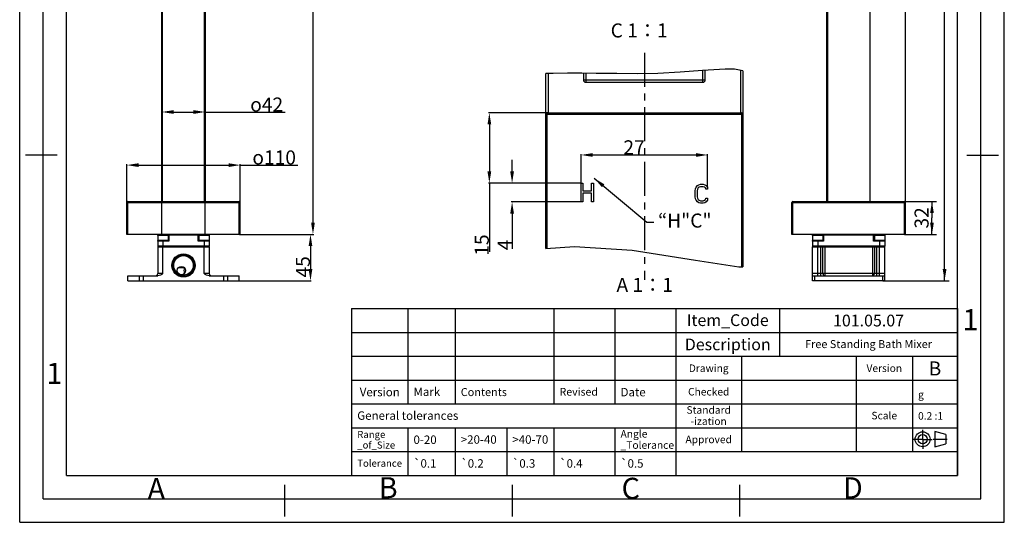
# Model space of a CAD drawing. Units: millimetres. Extents: x 0 to 210, y 0 to 297.
# Drawn here: x 0 to 210, y 0 to 107 of the extents above; entities that cross this region are included whole.
import ezdxf

# ---------------------------------------------------------------- set-up
doc = ezdxf.new("R2010")
doc.units = ezdxf.units.MM
doc.header["$LTSCALE"] = 19.36
doc.header["$PDMODE"] = 3
doc.header["$PDSIZE"] = 0.3125
doc.linetypes.add('CENTER', pattern=[0.6, 0.375, -0.075, 0.075, -0.075])
doc.layers.get('0').update_dxf_attribs({"linetype": 'CONTINUOUS'})
doc.layers.get('DEFPOINTS').update_dxf_attribs({"linetype": 'CONTINUOUS'})
for name, color, linetype in [('02___PRT_ALL_AXES', 7, 'CONTINUOUS'), ('03__ASM_ALL_CURVES', 7, 'CONTINUOUS'), ('DEFAULT_1', 7, 'CENTER')]:
    doc.layers.add(name, color=color, linetype=linetype)
doc.styles.get("Standard").update_dxf_attribs({"font": 'simfang.ttf'})
doc.styles.add('TEXTSTYLE_2', font='txt', dxfattribs={"width": 0.8})
doc.styles.add('TEXTSTYLE_5', font='simfang.ttf')
doc.styles.add('TEXTSTYLE_6', font='simfang.ttf')
doc.styles.add('TEXTSTYLE_7', font='simfang.ttf')
doc.styles.add('TEXTSTYLE_8', font='simfang.ttf')
doc.styles.add('TEXTSTYLE_9', font='gdt', dxfattribs={"width": 0.6})
doc.dimstyles.new('DIMSTYLE_1', dxfattribs={"dimtxt": 3, "dimasz": 2.5, "dimexe": 0.18, "dimexo": 0.0625, "dimgap": 0.09, "dimtad": 1, "dimdec": 1, "dimlfac": 4.545455, "dimdsep": 46, "dimtxsty": 'Standard', "dimblk": '_FILLED', "dimblk1": '_FILLED', "dimblk2": '_FILLED', "dimcen": 0.09, "dimadec": 0, "dimazin": 0, "dimtp": 0.01, "dimtm": 0.01, "dimtfac": 1, "dimtdec": 1, "dimtofl": 0, "dimtmove": 0, "dimatfit": 3, "dimldrblk": '_FILLED', "dimfxl": 1, "dimtolj": 1, "dimarcsym": 0})
doc.dimstyles.new('DIMSTYLE_2', dxfattribs={"dimtxt": 3, "dimasz": 2.5, "dimexe": 0.18, "dimexo": 0.0625, "dimgap": 0.09, "dimtad": 1, "dimlfac": 4.545455, "dimdsep": 46, "dimtxsty": 'Standard', "dimblk": '_FILLED', "dimblk1": '_FILLED', "dimblk2": '_FILLED', "dimcen": 0.09, "dimadec": 0, "dimazin": 0, "dimtp": 0.01, "dimtm": 0.01, "dimtfac": 1, "dimtofl": 0, "dimtmove": 0, "dimatfit": 3, "dimldrblk": '_FILLED', "dimfxl": 1, "dimtolj": 1, "dimarcsym": 0})
doc.dimstyles.new('DIMSTYLE_3', dxfattribs={"dimtxt": 3, "dimasz": 2.5, "dimexe": 0.18, "dimexo": 0.0625, "dimgap": 0.09, "dimtad": 1, "dimdsep": 46, "dimtxsty": 'Standard', "dimblk": '_FILLED', "dimblk1": '_FILLED', "dimblk2": '_FILLED', "dimcen": 0.09, "dimadec": 0, "dimazin": 0, "dimtp": 0.01, "dimtm": 0.01, "dimtfac": 1, "dimtofl": 0, "dimtmove": 0, "dimatfit": 3, "dimldrblk": '_FILLED', "dimfxl": 1, "dimtolj": 1, "dimarcsym": 0})
doc.dimstyles.get("Standard").update_dxf_attribs({"dimtxt": 3, "dimasz": 2.5, "dimexe": 0.18, "dimexo": 0.0625, "dimgap": 0.09, "dimtad": 1, "dimdsep": 46, "dimtxsty": 'Standard', "dimblk": '_FILLED', "dimblk1": '_FILLED', "dimblk2": '_FILLED', "dimcen": 0.09, "dimadec": 0, "dimazin": 0, "dimtol": 1, "dimtp": 0.01, "dimtm": 0.01, "dimtfac": 1, "dimtofl": 0, "dimtmove": 0, "dimatfit": 3, "dimldrblk": '_FILLED', "dimfxl": 1, "dimtolj": 1, "dimarcsym": 0})

# ---------------------------------------------------------------- blocks, each defined once
blk = doc.blocks.new('_FILLED')
at = {"color": 0, "linetype": 'ByBlock'}
blk.add_solid([(0, 0), (-1, 0.16), (-1, -0.16)], dxfattribs=at)
blk = doc.blocks.new('*D2')
at = {"color": 0, "linetype": 'Continuous', "lineweight": -2}
for p, q in [((22.84, 68.24), (22.84, 76.31)), ((25.34, 76.13), (44.54, 76.13)), ((47.04, 68.24), (47.04, 76.31)), ((47.04, 76.13), (59.35, 76.13))]:
    blk.add_line(p, q, dxfattribs=at)
at = {"layer": 'DEFPOINTS', "color": 0, "linetype": 'Continuous'}
for p in [(47.04, 76.13), (22.84, 68.18), (47.04, 68.18)]:
    blk.add_point(p, dxfattribs=at)
at = {"color": 0, "linetype": 'Continuous', "lineweight": -2, "xscale": 2.5, "yscale": 2.5, "zscale": 2.5, "rotation": 180}
blk.add_blockref('_FILLED', (22.84, 76.13), dxfattribs=at)
at = {"color": 0, "linetype": 'Continuous', "lineweight": -2, "xscale": 2.5, "yscale": 2.5, "zscale": 2.5}
blk.add_blockref('_FILLED', (47.04, 76.13), dxfattribs=at)
at = {"color": 0, "linetype": 'Continuous', "insert": (49.63, 79.26), "char_height": 3, "attachment_point": 1}
blk.add_mtext('\\A1;{\\Fgdt;o}110', dxfattribs=at)
blk = doc.blocks.new('*D3')
at = {"color": 0, "linetype": 'Continuous', "lineweight": -2}
for p, q in [((46.88, 61.36), (62.2, 61.36)), ((62.02, 58.86), (62.02, 53.96)), ((46.88, 51.46), (62.2, 51.46))]:
    blk.add_line(p, q, dxfattribs=at)
at = {"layer": 'DEFPOINTS', "color": 0, "linetype": 'Continuous'}
for p in [(46.82, 61.36), (46.82, 51.46), (62.02, 51.46)]:
    blk.add_point(p, dxfattribs=at)
at = {"color": 0, "linetype": 'Continuous', "lineweight": -2, "xscale": 2.5, "yscale": 2.5, "zscale": 2.5}
for p, rotation in [((62.02, 61.36), 90), ((62.02, 51.46), 270)]:
    blk.add_blockref('_FILLED', p, dxfattribs=dict(at, rotation=rotation))
at = {"color": 0, "linetype": 'Continuous', "insert": (58.9, 54.44), "char_height": 3, "attachment_point": 2, "rotation": 90}
blk.add_mtext('\\A1;45', dxfattribs=at)
blk = doc.blocks.new('*D4')
at = {"color": 0, "linetype": 'Continuous', "lineweight": -2}
for p, q in [((119.73, 72.35), (119.73, 78.47)), ((122.23, 78.29), (144.23, 78.29)), ((146.73, 71.08), (146.73, 78.47))]:
    blk.add_line(p, q, dxfattribs=at)
at = {"layer": 'DEFPOINTS', "color": 0, "linetype": 'Continuous'}
for p in [(146.73, 78.29), (119.73, 72.29), (146.73, 71.01)]:
    blk.add_point(p, dxfattribs=at)
at = {"color": 0, "linetype": 'Continuous', "lineweight": -2, "xscale": 2.5, "yscale": 2.5, "zscale": 2.5, "rotation": 180}
blk.add_blockref('_FILLED', (119.73, 78.29), dxfattribs=at)
at = {"color": 0, "linetype": 'Continuous', "lineweight": -2, "xscale": 2.5, "yscale": 2.5, "zscale": 2.5}
blk.add_blockref('_FILLED', (146.73, 78.29), dxfattribs=at)
at = {"color": 0, "linetype": 'Continuous', "insert": (131.03, 81.42), "char_height": 3, "attachment_point": 2}
blk.add_mtext('\\A1;27', dxfattribs=at)
blk = doc.blocks.new('*D5')
at = {"color": 0, "linetype": 'Continuous', "lineweight": -2}
for p, q in [((105.02, 74.79), (105.02, 77.29)), ((119.67, 72.29), (104.84, 72.29)), ((119.67, 68.29), (104.84, 68.29)), ((105.02, 65.79), (105.02, 58.27))]:
    blk.add_line(p, q, dxfattribs=at)
at = {"layer": 'DEFPOINTS', "color": 0, "linetype": 'Continuous'}
for p in [(119.73, 72.29), (105.02, 68.29), (119.73, 68.29)]:
    blk.add_point(p, dxfattribs=at)
at = {"color": 0, "linetype": 'Continuous', "lineweight": -2, "xscale": 2.5, "yscale": 2.5, "zscale": 2.5}
for p, rotation in [((105.02, 72.29), 270), ((105.02, 68.29), 90)]:
    blk.add_blockref('_FILLED', p, dxfattribs=dict(at, rotation=rotation))
at = {"color": 0, "linetype": 'Continuous', "insert": (101.93, 60.25), "char_height": 3, "attachment_point": 3, "rotation": 90}
blk.add_mtext('\\A1;4', dxfattribs=at)
blk = doc.blocks.new('*D6')
at = {"color": 0, "linetype": 'Continuous', "lineweight": -2}
for p, q in [((112.67, 87.29), (99.99, 87.29)), ((100.17, 84.79), (100.17, 74.79)), ((119.67, 72.29), (99.99, 72.29)), ((100.17, 72.29), (100.17, 57.65))]:
    blk.add_line(p, q, dxfattribs=at)
at = {"layer": 'DEFPOINTS', "color": 0, "linetype": 'Continuous'}
for p in [(112.73, 87.29), (100.17, 72.29), (119.73, 72.29)]:
    blk.add_point(p, dxfattribs=at)
at = {"color": 0, "linetype": 'Continuous', "lineweight": -2, "xscale": 2.5, "yscale": 2.5, "zscale": 2.5}
for p, rotation in [((100.17, 87.29), 90), ((100.17, 72.29), 270)]:
    blk.add_blockref('_FILLED', p, dxfattribs=dict(at, rotation=rotation))
at = {"color": 0, "linetype": 'Continuous', "insert": (97.05, 61.36), "char_height": 3, "attachment_point": 3, "rotation": 90}
blk.add_mtext('\\A1;15', dxfattribs=at)
blk = doc.blocks.new('*D7')
at = {"color": 2, "linetype": 'Continuous'}
for p, q in [((188.68, 68.4), (195.57, 68.4)), ((194.57, 68.4), (194.57, 64.88)), ((194.57, 61.36), (194.57, 64.88)), ((188.68, 61.36), (195.57, 61.36))]:
    blk.add_line(p, q, dxfattribs=at)
at = {"color": 2, "linetype": 'Continuous', "xscale": 2.5, "yscale": 2.5, "zscale": 2.5}
for p, rotation in [((194.57, 68.4), 90), ((194.57, 61.36), 270)]:
    blk.add_blockref('_FILLED', p, dxfattribs=dict(at, rotation=rotation))
at = {"color": 2, "linetype": 'Continuous', "insert": (190.86, 64.88), "char_height": 3, "width": 4.4062, "attachment_point": 2, "rotation": 90, "line_spacing_factor": 0.9}
blk.add_mtext('32', dxfattribs=at)
blk = doc.blocks.new('*D8')
at = {"color": 0, "linetype": 'Continuous', "lineweight": -2}
for p, q in [((39.62, 252.1), (62.73, 252.1)), ((62.55, 249.6), (62.55, 63.86)), ((46.88, 61.36), (62.73, 61.36))]:
    blk.add_line(p, q, dxfattribs=at)
at = {"layer": 'DEFPOINTS', "color": 0, "linetype": 'Continuous'}
for p in [(39.56, 252.1), (46.82, 61.36), (62.55, 61.36)]:
    blk.add_point(p, dxfattribs=at)
at = {"color": 0, "linetype": 'Continuous', "lineweight": -2, "xscale": 2.5, "yscale": 2.5, "zscale": 2.5}
for p, rotation in [((62.55, 252.1), 90), ((62.55, 61.36), 270)]:
    blk.add_blockref('_FILLED', p, dxfattribs=dict(at, rotation=rotation))
at = {"color": 0, "linetype": 'Continuous', "insert": (59.43, 153.78), "char_height": 3, "attachment_point": 2, "rotation": 90}
blk.add_mtext('\\A1;867', dxfattribs=at)
blk = doc.blocks.new('*D9')
at = {"color": 0, "linetype": 'Continuous', "lineweight": -2}
for p, q in [((30.32, 61.42), (30.32, 87.63)), ((32.82, 87.45), (37.06, 87.45)), ((39.56, 61.42), (39.56, 87.63)), ((39.56, 87.45), (56.65, 87.45))]:
    blk.add_line(p, q, dxfattribs=at)
at = {"layer": 'DEFPOINTS', "color": 0, "linetype": 'Continuous'}
for p in [(39.56, 87.45), (30.32, 61.36), (39.56, 61.36)]:
    blk.add_point(p, dxfattribs=at)
at = {"color": 0, "linetype": 'Continuous', "lineweight": -2, "xscale": 2.5, "yscale": 2.5, "zscale": 2.5, "rotation": 180}
blk.add_blockref('_FILLED', (30.32, 87.45), dxfattribs=at)
at = {"color": 0, "linetype": 'Continuous', "lineweight": -2, "xscale": 2.5, "yscale": 2.5, "zscale": 2.5}
blk.add_blockref('_FILLED', (39.56, 87.45), dxfattribs=at)
at = {"color": 0, "linetype": 'Continuous', "insert": (49.17, 90.54), "char_height": 3, "attachment_point": 1}
blk.add_mtext('\\A1;{\\Fgdt;o}42', dxfattribs=at)
blk = doc.blocks.new('*D12')
at = {"color": 2, "linetype": 'Continuous'}
for p, q in [((171.98, 285.7), (198.26, 285.7)), ((197.26, 285.7), (197.26, 168.58)), ((197.26, 51.46), (197.26, 168.58)), ((184.07, 51.46), (198.26, 51.46))]:
    blk.add_line(p, q, dxfattribs=at)
at = {"color": 2, "linetype": 'Continuous', "xscale": 2.5, "yscale": 2.5, "zscale": 2.5}
for p, rotation in [((197.26, 285.7), 90), ((197.26, 51.46), 270)]:
    blk.add_blockref('_FILLED', p, dxfattribs=dict(at, rotation=rotation))
at = {"color": 2, "linetype": 'Continuous', "insert": (193.53, 168.58), "char_height": 3, "width": 13.2188, "attachment_point": 2, "rotation": 90, "line_spacing_factor": 0.9}
blk.add_mtext('1064.7', dxfattribs=at)
blk = doc.blocks.new('*D14')
at = {"color": 2, "linetype": 'Continuous'}
for p, q in [((121.69, 251.99), (121.69, 267.07)), ((188.9, 68.18), (188.9, 267.07)), ((121.69, 266.07), (155.3, 266.07)), ((188.9, 266.07), (155.3, 266.07))]:
    blk.add_line(p, q, dxfattribs=at)
at = {"color": 2, "linetype": 'Continuous', "xscale": 2.5, "yscale": 2.5, "zscale": 2.5, "rotation": 180}
blk.add_blockref('_FILLED', (121.69, 266.07), dxfattribs=at)
at = {"color": 2, "linetype": 'Continuous', "xscale": 2.5, "yscale": 2.5, "zscale": 2.5}
blk.add_blockref('_FILLED', (188.9, 266.07), dxfattribs=at)
at = {"color": 2, "linetype": 'Continuous', "insert": (155.3, 269.79), "char_height": 3, "width": 11.0156, "attachment_point": 2, "line_spacing_factor": 0.9}
blk.add_mtext('305.5', dxfattribs=at)
blk = doc.blocks.new('*T23')
at = {"color": 2, "linetype": 'Continuous'}
for p, q in [((0, 0), (129.21, 0)), ((0, 0), (0, -35.56)), ((12, 0), (12, -20.32)), ((22.08, 0), (22.08, -20.32)), ((43.16, 0), (43.16, -20.32)), ((56.16, 0), (56.16, -20.32)), ((69.16, 0), (69.16, -35.56)), ((91.29, 0), (91.29, -10.16)), ((129.21, 0), (129.21, -35.56)), ((0, -5.08), (129.21, -5.08)), ((0, -10.16), (129.21, -10.16)), ((83.16, -10.16), (83.16, -30.48)), ((107.61, -10.16), (107.61, -30.48)), ((119.61, -10.16), (119.61, -30.48)), ((0, -15.24), (129.21, -15.24)), ((0, -20.32), (129.21, -20.32)), ((0, -25.4), (129.21, -25.4)), ((12, -25.4), (12, -35.56)), ((22.08, -25.4), (22.08, -35.56)), ((33.08, -25.4), (33.08, -35.56)), ((43.16, -25.4), (43.16, -35.56)), ((56.16, -25.4), (56.16, -35.56)), ((0, -30.48), (129.21, -30.48)), ((0, -35.56), (129.21, -35.56))]:
    blk.add_line(p, q, dxfattribs=at)
at = {"color": 2, "linetype": 'Continuous', "line_spacing_factor": 0.9}
for s, insert, char_height, width, attachment_point, style in [('Item_Code', (80.22, -1.23), 2.5, 33.0469, 2, 'TEXTSTYLE_6'), ('101.05.07', (110.25, -1.31), 2.5, 33.0469, 2, 'TEXTSTYLE_7'), ('Description', (80.22, -6.4), 2.5, 40.3906, 2, 'TEXTSTYLE_7'), ('Free Standing Bath Mixer ', (110.25, -6.73), 1.7, 62.4219, 2, 'TEXTSTYLE_7'), ('Drawing', (76.16, -11.92), 1.6, 16.45, 2, 'TEXTSTYLE_7'), ('Version', (113.61, -11.92), 1.6, 16.45, 2, 'TEXTSTYLE_7'), ('B ', (124.41, -11.27), 3, 8.8125, 2, 'TEXTSTYLE_7'), ('Version', (6, -16.9), 1.8, 18.5063, 2, 'TEXTSTYLE_7'), ('Mark', (13.2, -16.84), 1.8, 10.575, 1, 'TEXTSTYLE_7'), ('Revised', (44.36, -16.92), 1.65, 16.9641, 1, 'TEXTSTYLE_7'), ('Contents', (23.28, -16.96), 1.7, 19.975, 1, 'TEXTSTYLE_7'), ('Date', (57.36, -16.92), 1.8, 10.575, 1, 'TEXTSTYLE_7'), ('Checked', (76.16, -16.94), 1.6, 16.45, 2, 'TEXTSTYLE_7'), ('g', (120.81, -17.54), 1.6, 2.35, 1, 'TEXTSTYLE_7'), ('Standard\\P-ization', (76.16, -20.82), 1.6, 18.8, 2, 'TEXTSTYLE_7'), ('General tolerances', (1.2, -21.92), 1.8, 47.5875, 1, 'TEXTSTYLE_7'), ('Scale ', (113.61, -22.02), 1.6, 14.1, 2, 'TEXTSTYLE_7'), ('0.2 :1  ', (120.81, -22.08), 1.6, 18.8, 1, 'TEXTSTYLE_7'), ('Range \\P_of_Size', (1.2, -26.1), 1.5, 17.625, 1, 'TEXTSTYLE_7'), ('0-20', (13.2, -27.06), 1.8, 10.575, 1, 'TEXTSTYLE_7'), ('>20-40', (23.28, -27.02), 1.8, 15.8625, 1, 'TEXTSTYLE_7'), ('>40-70', (34.28, -27.02), 1.8, 15.8625, 1, 'TEXTSTYLE_7'), ('Angle \\P_Tolerance', (57.36, -25.9), 1.6, 23.5, 1, 'TEXTSTYLE_7'), ('Approved', (76.16, -27.1), 1.6, 18.8, 2, 'TEXTSTYLE_7'), ('Tolerance', (1.2, -32.23), 1.5, 19.8281, 1, 'TEXTSTYLE_8'), ('{\\Fgdt;`}\\Fsimfang.ttf;0.1', (13.2, -32.12), 1.8, 12.1312, 1, 'TEXTSTYLE_9'), ('{\\Fgdt;`}\\Fsimfang.ttf;0.2', (23.28, -32.12), 1.8, 12.1312, 1, 'TEXTSTYLE_9'), ('{\\Fgdt;`}\\Fsimfang.ttf;0.3', (34.28, -32.12), 1.8, 12.1312, 1, 'TEXTSTYLE_9'), ('{\\Fgdt;`}\\Fsimfang.ttf;0.4', (44.36, -32.12), 1.8, 12.1312, 1, 'TEXTSTYLE_9'), ('{\\Fgdt;`}\\Fsimfang.ttf;0.5', (57.36, -32.12), 1.8, 12.1312, 1, 'TEXTSTYLE_9')]:
    blk.add_mtext(s, dxfattribs=dict(at, insert=insert, char_height=char_height, width=width, attachment_point=attachment_point, style=style))

msp = doc.modelspace()

# ---------------------------------------------------------------- linework, layer by layer
at = {"color": 7, "linetype": 'Continuous'}
for p, q in [((0, 0), (0, 297)), ((0.0004, 0.0007), (0.0004, 297.0007)), ((210, 0), (210, 297)), ((210.0004, 0.0007), (210.0004, 297.0007)), ((30.4305, 68.3995), (30.4305, 252.0995)), ((39.4505, 68.3995), (39.4505, 252.0995)), ((181.4211, 68.3995), (181.4211, 252.0995)), ((30.3205, 68.3995), (30.3205, 247.6995)), ((39.5605, 247.6995), (39.5605, 68.3995)), ((172.1811, 68.3995), (172.1811, 247.6995)), ((172.2911, 205.6795), (172.2911, 68.3995)), ((181.3111, 205.6795), (181.3111, 68.3995)), ((113.8118, 95.6874), (112.2297, 95.645)), ((112.2297, 58.3735), (112.2297, 95.645)), ((112.7297, 95.6584), (112.7297, 87.2906)), ((116.8429, 95.7232), (113.8118, 95.6874)), ((119.9023, 95.7191), (116.8429, 95.7232)), ((122.9717, 95.6874), (119.9023, 95.7191)), ((120.2297, 95.7157), (120.2297, 94.2906)), ((120.7297, 95.7106), (120.7297, 93.7906)), ((127.3744, 95.6239), (122.9717, 95.6874)), ((131.7626, 95.6001), (127.3744, 95.6239)), ((136.139, 95.6874), (131.7626, 95.6001)), ((140.8967, 95.9529), (136.139, 95.6874)), ((145.6615, 96.2881), (140.8967, 95.9529)), ((150.4514, 96.5462), (145.6615, 96.2881)), ((145.7297, 93.7906), (145.7297, 96.2918)), ((146.2297, 94.2906), (146.2297, 96.3187)), ((151.1231, 96.5659), (150.4514, 96.5462)), ((151.7922, 96.5697), (151.1231, 96.5659)), ((152.4551, 96.5462), (151.7922, 96.5697)), ((154.2297, 96.2227), (152.4551, 96.5462)), ((153.7297, 96.3139), (153.7297, 87.2906)), ((154.2297, 96.2227), (154.2297, 54.4286)), ((120.2297, 94.2906), (146.2297, 94.2906)), ((120.7297, 93.7906), (145.7297, 93.7906)), ((112.2297, 86.9906), (154.2297, 86.9906)), ((112.5297, 58.3936), (112.5297, 87.2906)), ((112.5297, 87.2906), (153.9297, 87.2906)), ((153.9297, 87.2906), (153.9297, 54.4341)), ((8.0004, 78.2507), (1.2138, 78.2507)), ((202.0004, 78.2507), (208.7869, 78.2507)), ((22.8405, 68.1795), (47.0405, 68.1795)), ((22.8405, 61.3595), (22.8405, 68.1795)), ((23.0605, 68.3995), (46.8205, 68.3995)), ((23.0605, 61.3595), (23.0605, 68.3995)), ((46.8205, 61.3595), (46.8205, 68.3995)), ((47.0405, 61.3595), (47.0405, 68.1795)), ((164.7011, 68.1795), (188.9011, 68.1795)), ((164.7011, 61.3595), (164.7011, 68.1795)), ((164.9211, 68.3995), (188.6811, 68.3995)), ((164.9211, 61.3595), (164.9211, 68.3995)), ((188.6811, 61.3595), (188.6811, 68.3995)), ((188.9011, 61.3595), (188.9011, 68.1795)), ((47.0405, 61.3595), (22.8405, 61.3595)), ((29.4405, 61.2495), (40.4405, 61.2495)), ((29.4405, 61.1395), (29.4405, 61.2495)), ((29.5505, 61.2495), (29.4405, 61.1395)), ((31.6405, 61.1395), (29.4405, 61.1395)), ((29.5505, 61.3595), (29.5505, 61.2495)), ((30.5405, 61.3595), (30.5405, 61.2495)), ((31.5305, 61.2495), (31.6405, 61.1395)), ((31.8055, 61.3595), (31.6955, 61.2495)), ((31.6955, 61.2495), (31.6955, 59.9295)), ((31.8055, 61.3595), (31.8055, 59.9295)), ((38.0755, 61.3595), (38.1855, 61.2495)), ((38.0755, 59.9295), (38.0755, 61.3595)), ((38.1855, 59.9295), (38.1855, 61.2495)), ((38.3505, 61.2495), (38.2405, 61.1395)), ((40.4405, 61.1395), (38.2405, 61.1395)), ((39.3405, 61.3595), (39.3405, 61.2495)), ((40.3305, 61.3595), (40.3305, 61.2495)), ((40.3305, 61.2495), (40.4405, 61.1395)), ((40.4405, 61.2495), (40.4405, 61.1395)), ((188.9011, 61.3595), (164.7011, 61.3595)), ((169.1011, 61.2495), (184.5011, 61.2495)), ((169.1011, 61.1395), (169.1011, 61.2495)), ((169.2111, 61.2495), (169.1011, 61.1395)), ((171.3011, 61.1395), (169.1011, 61.1395)), ((169.2111, 61.3595), (169.2111, 61.2495)), ((170.2011, 61.3595), (170.2011, 61.2495)), ((171.1911, 61.2495), (171.3011, 61.1395)), ((171.4661, 61.3595), (171.3561, 61.2495)), ((171.3561, 61.2495), (171.3561, 59.9295)), ((171.4661, 61.3595), (171.4661, 59.9295)), ((182.1361, 61.3595), (182.2461, 61.2495)), ((182.1361, 59.9295), (182.1361, 61.3595)), ((182.2461, 59.9295), (182.2461, 61.2495)), ((182.4111, 61.2495), (182.3011, 61.1395)), ((184.5011, 61.1395), (182.3011, 61.1395)), ((183.4011, 61.3595), (183.4011, 61.2495)), ((184.3911, 61.3595), (184.3911, 61.2495)), ((184.3911, 61.2495), (184.5011, 61.1395)), ((184.5011, 61.2495), (184.5011, 61.1395)), ((31.6405, 60.0395), (29.4405, 60.0395)), ((29.5505, 59.9295), (29.4405, 60.0395)), ((29.4405, 59.9295), (29.4405, 60.0395)), ((40.4405, 58.8295), (29.4405, 58.8295)), ((31.8055, 59.9295), (30.5405, 59.9295)), ((30.5405, 52.9995), (30.5405, 58.8295)), ((31.5305, 59.9295), (31.6405, 60.0395)), ((39.3405, 59.9295), (38.0755, 59.9295)), ((40.4405, 60.0395), (38.2405, 60.0395)), ((38.3505, 59.9295), (38.2405, 60.0395)), ((39.3405, 52.9995), (39.3405, 58.8295)), ((40.3305, 59.9295), (40.4405, 60.0395)), ((40.4405, 60.0395), (40.4405, 59.9295)), ((171.3011, 60.0395), (169.1011, 60.0395)), ((169.2111, 59.9295), (169.1011, 60.0395)), ((169.1011, 59.9295), (169.1011, 60.0395)), ((184.5011, 58.8295), (169.1011, 58.8295)), ((171.4661, 59.9295), (170.2011, 59.9295)), ((170.2011, 52.5595), (170.2011, 58.8295)), ((171.1911, 59.9295), (171.3011, 60.0395)), ((183.4011, 59.9295), (182.1361, 59.9295)), ((184.5011, 60.0395), (182.3011, 60.0395)), ((182.4111, 59.9295), (182.3011, 60.0395)), ((183.4011, 52.5595), (183.4011, 58.8295)), ((184.3911, 59.9295), (184.5011, 60.0395)), ((184.5011, 60.0395), (184.5011, 59.9295)), ((29.4405, 58.7195), (40.4405, 58.7195)), ((29.4405, 58.7195), (29.4405, 52.9995)), ((40.4405, 58.7195), (40.4405, 52.9995)), ((112.2297, 58.3735), (118.2951, 58.7809)), ((118.2951, 58.7809), (130.6387, 57.9733)), ((130.6387, 57.9733), (144.1539, 55.8992)), ((169.1011, 58.7195), (184.5011, 58.7195)), ((169.1011, 51.4595), (169.1011, 58.7195)), ((170.8611, 52.5595), (170.8611, 58.7195)), ((171.3011, 52.9995), (171.3011, 58.7195)), ((171.7411, 58.7195), (171.7411, 52.5595)), ((181.8611, 58.7195), (181.8611, 52.5595)), ((182.3011, 58.7195), (182.3011, 52.9995)), ((182.7411, 58.7195), (182.7411, 52.5595)), ((184.5011, 51.4595), (184.5011, 58.7195)), ((144.1539, 55.8992), (153.4066, 54.4437)), ((23.0605, 52.5595), (29.4627, 52.5595)), ((25.5474, 51.4595), (25.5474, 52.5595)), ((26.4171, 51.4595), (26.4171, 52.5595)), ((30.5405, 52.9995), (29.4405, 52.9995)), ((40.4405, 52.9995), (39.3405, 52.9995)), ((40.4183, 52.5595), (46.8205, 52.5595)), ((43.4639, 52.5595), (43.4639, 51.4595)), ((44.3337, 52.5595), (44.3337, 51.4595)), ((153.4066, 54.4437), (154.2297, 54.4286)), ((153.7297, 54.4437), (153.7297, 54.4378)), ((184.5011, 52.9995), (169.1011, 52.9995)), ((169.1011, 52.5595), (184.5011, 52.5595)), ((169.5277, 52.5595), (169.5277, 51.4595)), ((184.0746, 51.4595), (184.0746, 52.5595)), ((23.0605, 51.4595), (46.8205, 51.4595)), ((184.5011, 51.4595), (169.1011, 51.4595)), ((56.5004, 8.0007), (56.5004, 1.2141)), ((105.0004, 8.0007), (105.0004, 1.2141)), ((153.5004, 8.0007), (153.5004, 1.2141)), ((0, 0), (210, 0)), ((0.0004, 0.0007), (210.0004, 0.0007))]:
    msp.add_line(p, q, dxfattribs=at)
at = {"color": 2, "linetype": 'Continuous'}
for p, q in [((5.0004, 5.0007), (5.0004, 292.0007)), ((205.0004, 5.0007), (205.0004, 292.0007)), ((10.0004, 10.0007), (10.0004, 287.0007)), ((200.0004, 10.0007), (200.0004, 287.0007)), ((192.6024, 17.6775), (192.6024, 19.6951)), ((197.5243, 18.6856), (195.1728, 19.3269)), ((195.1728, 19.3269), (195.1728, 16.0966)), ((192.5853, 17.6775), (190.5677, 17.6775)), ((192.5853, 17.6775), (194.5845, 17.6713)), ((192.603, 17.6775), (192.603, 15.6599)), ((197.7852, 17.6775), (194.8136, 17.6775)), ((197.5243, 18.6856), (197.5243, 16.6904)), ((195.1728, 16.0966), (197.5243, 16.6904)), ((10.0004, 10.0007), (200.0004, 10.0007)), ((5.0004, 5.0007), (205.0004, 5.0007))]:
    msp.add_line(p, q, dxfattribs=at)
at = {"color": 7, "linetype": 'Continuous'}
for radius in [2.354, 2.09]:
    msp.add_circle((34.9405, 54.7595), radius, dxfattribs=at)
at = {"color": 2, "linetype": 'Continuous'}
for radius in [1.5934, 0.9842]:
    msp.add_circle((192.5778, 17.6999), radius, dxfattribs=at)
at = {"color": 7, "linetype": 'Continuous'}
for centre, radius, start, end in [((120.7297, 94.2906), 0.5, 180, 270.000001), ((145.7297, 94.2906), 0.5, 270, 0.000001), ((112.5297, 86.9906), 0.3, 90, 180), ((153.9297, 86.9906), 0.3, 0, 90), ((23.0605, 68.1795), 0.22, 90, 180), ((46.8205, 68.1795), 0.22, 0, 90), ((164.9211, 68.1795), 0.22, 90, 180), ((188.6811, 68.1795), 0.22, 0, 90), ((29.5505, 61.2495), 0.11, 90, 180), ((40.3305, 61.2495), 0.11, 0, 90), ((169.2111, 61.2495), 0.11, 90, 180), ((184.3911, 61.2495), 0.11, 0, 90), ((29.5505, 58.8295), 0.11, 180, 270), ((40.3305, 58.8295), 0.11, 270, 0), ((169.2111, 58.8295), 0.11, 180, 270), ((184.3911, 58.8295), 0.11, 270, 360), ((34.8994, 54.7503), 2.1303, 88.895278, 112.530688), ((34.9009, 54.7756), 2.105, 46.829251, 88.92274), ((34.9404, 54.7595), 2.2858, 318.76591, 13.011147), ((34.9328, 54.7567), 2.2939, 13.036838, 26.784784), ((34.8949, 54.8842), 2.274, 9.782113, 23.483496), ((29.0005, 52.9995), 0.44, 270, 0), ((34.9802, 54.7758), 2.2686, 268.996832, 315.416882), ((40.8805, 52.9995), 0.44, 180, 270), ((171.7411, 52.9995), 0.44, 180, 270), ((181.8611, 52.9995), 0.44, 270, 360)]:
    msp.add_arc(centre, radius, start, end, dxfattribs=at)
for points, knots in [([(32.947, 53.8178), (32.8291, 54.0801), (32.696, 54.6579), (32.8479, 55.5299), (33.326, 56.275), (33.8176, 56.6078), (34.0832, 56.7179)], [0, 0, 0, 0, 0.25004655, 0.50005441, 0.75004712, 1, 1, 1, 1]), ([(36.0529, 52.9901), (36.2493, 53.0968), (36.6101, 53.3762), (36.9917, 53.9409), (37.1832, 54.5948), (37.1737, 55.0501), (37.1359, 55.2706)], [0, 0, 0, 0, 0.24992756, 0.49989902, 0.74993046, 1, 1, 1, 1]), ([(37.1911, 55.2777), (37.2334, 55.0938), (37.2712, 54.7134), (37.1845, 54.1479), (36.9609, 53.6213), (36.7286, 53.3177), (36.596, 53.1833)], [0, 0, 0, 0, 0.24997485, 0.49997835, 0.75000233, 1, 1, 1, 1]), ([(36.9806, 55.7904), (36.9747, 55.8038), (36.9674, 55.8206), (36.9585, 55.8408), (36.9542, 55.8509), (36.9498, 55.8609), (36.9471, 55.8688), (36.9447, 55.8742), (36.9438, 55.8765), (36.9429, 55.8794), (36.949, 55.8793), (36.9528, 55.8714), (36.9592, 55.8628), (36.965, 55.8534), (36.9708, 55.844), (36.9784, 55.8314), (36.9912, 55.8092), (37.0088, 55.7769), (37.0355, 55.7245), (37.0541, 55.6844), (37.0659, 55.6575)], [0, 0, 0, 0, 0.12532445, 0.15662579, 0.18782844, 0.2194109, 0.24986505, 0.25949134, 0.26860163, 0.2741912, 0.27833653, 0.30995882, 0.34106125, 0.37236649, 0.40371037, 0.43506657, 0.49780345, 0.62332388, 0.74887564, 1, 1, 1, 1]), ([(30.5405, 52.9995), (30.3745, 52.8945), (30.0458, 52.6848), (29.6579, 52.5595), (29.4627, 52.5595)], [0, 0, 0, 0, 0.50160542, 1, 1, 1, 1]), ([(34.9405, 52.5075), (34.7314, 52.5114), (34.3121, 52.5782), (33.7372, 52.8486), (33.2601, 53.2682), (33.0327, 53.6271), (32.947, 53.8178)], [0, 0, 0, 0, 0.25002263, 0.50002271, 0.75000926, 1, 1, 1, 1]), ([(40.4183, 52.5595), (40.2231, 52.5595), (39.8353, 52.6848), (39.5065, 52.8945), (39.3405, 52.9995)], [0, 0, 0, 0, 0.49839458, 1, 1, 1, 1])]:
    msp.add_open_spline(points, degree=3, knots=knots, dxfattribs=at)
msp.add_open_spline([(37.0659, 55.6575), (37.1194, 55.5354), (37.1611, 55.4076), (37.1911, 55.2777)], degree=3, dxfattribs=at)
at = {"layer": '02___PRT_ALL_AXES', "color": 7, "linetype": 'Continuous'}
for p, q in [((29.4405, 61.1395), (29.4405, 60.0395)), ((31.6405, 61.1395), (31.6405, 60.0395)), ((38.2405, 61.1395), (38.2405, 60.0395)), ((40.4405, 61.1395), (40.4405, 60.0395)), ((169.1011, 61.1395), (169.1011, 60.0395)), ((171.3011, 61.1395), (171.3011, 60.0395)), ((182.3011, 61.1395), (182.3011, 60.0395)), ((184.5011, 61.1395), (184.5011, 60.0395)), ((30.5405, 59.9295), (29.4405, 59.9295)), ((29.4405, 59.9295), (29.4405, 58.8295)), ((30.5405, 59.9295), (30.5405, 58.8295)), ((40.4405, 59.9295), (39.3405, 59.9295)), ((39.3405, 59.9295), (39.3405, 58.8295)), ((40.4405, 59.9295), (40.4405, 58.8295)), ((170.2011, 59.9295), (169.1011, 59.9295)), ((169.1011, 59.9295), (169.1011, 58.8295)), ((170.2011, 59.9295), (170.2011, 58.8295)), ((184.5011, 59.9295), (183.4011, 59.9295)), ((183.4011, 59.9295), (183.4011, 58.8295)), ((184.5011, 59.9295), (184.5011, 58.8295)), ((23.0605, 51.4595), (23.0605, 52.5595)), ((33.9189, 54.3195), (35.0822, 54.3195)), ((35.1421, 53.0571), (35.1414, 53.0654)), ((46.8205, 51.4595), (46.8205, 52.5595))]:
    msp.add_line(p, q, dxfattribs=at)
for centre, radius in [((34.9405, 54.7595), 2.475), ((34.5005, 53.6595), 0.88)]:
    msp.add_circle(centre, radius, dxfattribs=at)
msp.add_open_spline([(35.1414, 53.0654), (35.1264, 53.2633), (35.0786, 53.6595), (35.1264, 54.0556), (35.1414, 54.2535)], degree=3, knots=[0, 0, 0, 0, 0.50000269, 1, 1, 1, 1], dxfattribs=at)
at = {"layer": '03__ASM_ALL_CURVES', "color": 4, "linetype": 'Continuous'}
for p, q in [((119.7297, 68.2906), (119.7297, 72.2906)), ((119.7297, 72.2906), (120.1257, 72.2906)), ((120.1257, 72.2906), (120.1257, 70.6736)), ((121.9737, 70.6736), (121.9737, 72.2906)), ((121.9737, 72.2906), (122.3697, 72.2906)), ((122.3697, 72.2906), (122.3697, 68.2906)), ((144.1574, 71.0991), (144.2928, 71.4395)), ((144.2928, 71.4395), (144.5636, 71.78)), ((144.5636, 71.78), (144.8344, 71.9502)), ((144.9021, 71.4395), (144.699, 71.2693)), ((144.8344, 71.9502), (145.1728, 72.0353)), ((145.1728, 71.5246), (144.9021, 71.4395)), ((145.1728, 72.0353), (145.7821, 72.0353)), ((145.7821, 71.5246), (145.1728, 71.5246)), ((145.7821, 72.0353), (146.1205, 71.9502)), ((146.0528, 71.4395), (145.7821, 71.5246)), ((146.2559, 71.2693), (146.0528, 71.4395)), ((146.1205, 71.9502), (146.3913, 71.78)), ((146.3913, 71.78), (146.6621, 71.4395)), ((146.6621, 71.4395), (146.7297, 71.014)), ((120.1257, 70.6736), (121.9737, 70.6736)), ((120.1257, 70.1629), (120.1257, 68.2906)), ((121.9737, 70.1629), (120.1257, 70.1629)), ((121.9737, 68.2906), (121.9737, 70.1629)), ((144.0897, 70.6736), (144.1574, 71.0991)), ((144.0897, 69.397), (144.0897, 70.6736)), ((144.1574, 68.9715), (144.0897, 69.397)), ((144.5636, 71.014), (144.4959, 70.6736)), ((144.4959, 70.6736), (144.4959, 69.397)), ((144.4959, 69.397), (144.5636, 69.0566)), ((144.699, 71.2693), (144.5636, 71.014)), ((146.3236, 71.014), (146.2559, 71.2693)), ((146.7297, 71.014), (146.3236, 71.014)), ((120.1257, 68.2906), (119.7297, 68.2906)), ((122.3697, 68.2906), (121.9737, 68.2906)), ((144.2928, 68.631), (144.1574, 68.9715)), ((144.5636, 68.2906), (144.2928, 68.631)), ((144.5636, 69.0566), (144.699, 68.8012)), ((144.8344, 68.1204), (144.5636, 68.2906)), ((144.699, 68.8012), (144.9021, 68.631)), ((145.1728, 68.0353), (144.8344, 68.1204)), ((144.9021, 68.631), (145.1728, 68.5459)), ((145.1728, 68.5459), (145.7821, 68.5459)), ((145.7821, 68.0353), (145.1728, 68.0353)), ((145.7821, 68.5459), (146.0528, 68.631)), ((146.1205, 68.1204), (145.7821, 68.0353)), ((146.0528, 68.631), (146.2559, 68.8012)), ((146.3913, 68.2906), (146.1205, 68.1204)), ((146.2559, 68.8012), (146.3236, 69.0566)), ((146.3236, 69.0566), (146.7297, 69.0566)), ((146.6621, 68.631), (146.3913, 68.2906)), ((146.7297, 69.0566), (146.6621, 68.631))]:
    msp.add_line(p, q, dxfattribs=at)
at = {"layer": 'DEFAULT_1', "color": 7, "linetype": 'CENTER'}
msp.add_line((133.2297, 100.0897), (133.2297, 51.668), dxfattribs=at)

# ---------------------------------------------------------------- block references
msp.add_blockref('*T23', (70.7939, 45.5637))

# ---------------------------------------------------------------- texts
at = {"color": 2, "linetype": 'Continuous', "insert": (138.2117, 106.3351), "char_height": 3, "width": 19.810547, "attachment_point": 3, "line_spacing_factor": 0.9}
msp.add_mtext('C 1：1', dxfattribs=at)
at = {"color": 2, "linetype": 'Continuous', "line_spacing_factor": 0.9}
for s, insert, char_height, width, attachment_point, style in [('“H"C"', (141.8587, 65.8079), 2.99999, 19.810507, 2, 'TEXTSTYLE_5'), ('A 1：1', (133.3064, 52.1006), 2.99999, 19.810507, 2, 'TEXTSTYLE_5'), ('1', (201.0971, 45.4444), 4.5, 3.6, 1, 'TEXTSTYLE_2'), ('1', (5.6752, 33.9868), 4.5, 3.6, 1, 'TEXTSTYLE_2'), ('A', (27.2791, 9.4268), 4.5, 3.6, 1, 'TEXTSTYLE_2'), ('B', (76.5757, 9.614), 4.5, 3.6, 1, 'TEXTSTYLE_2'), ('C', (128.3701, 9.4846), 4.5, 3.6, 1, 'TEXTSTYLE_2'), ('D', (175.5848, 9.5828), 4.5, 3.6, 1, 'TEXTSTYLE_2')]:
    msp.add_mtext(s, dxfattribs=dict(at, insert=insert, char_height=char_height, width=width, attachment_point=attachment_point, style=style))

# ---------------------------------------------------------------- dimensions: what is measured, and where the dimension line sits
at = {"color": 2, "linetype": 'Continuous'}
for base, p1, p2, angle, dimstyle, picture, middle in [((197.2552, 285.6976), (184.0746, 51.4595), (171.9849, 285.6976), 90, 'DIMSTYLE_1', '*D12', (197.9667, 162.6698)), ((121.6911, 266.0745), (188.9011, 68.1795), (121.6911, 251.9895), 180, 'DIMSTYLE_2', '*D14', (149.7883, 268.3245)), ((62.5531, 61.3595), (39.5605, 252.0995), (46.8205, 61.3595), 270, 'DIMSTYLE_2', '*D8', (62.5531, 153.7751)), ((100.1737, 72.2906), (112.7297, 87.2906), (119.7297, 72.2906), 270, 'DIMSTYLE_3', '*D6', (100.1737, 59.5529)), ((105.0238, 68.2906), (119.7297, 72.2906), (119.7297, 68.2906), 270, 'DIMSTYLE_3', '*D5', (105.0238, 59.3041)), ((194.5721, 61.3595), (188.6811, 68.3995), (188.6811, 61.3595), 270, 'DIMSTYLE_2', '*D7', (193.3093, 62.9099)), ((62.0243, 51.4595), (46.8205, 61.3595), (46.8205, 51.4595), 270, 'DIMSTYLE_2', '*D3', (62.0243, 54.4399))]:
    dim = msp.add_linear_dim(base=base, p1=p1, p2=p2, angle=angle, dimstyle=dimstyle, dxfattribs=at)
    dim.commit()
    dim.dimension.update_dxf_attribs({"geometry": picture, "text_midpoint": middle, "dimtype": 160})
for base, p1, p2, picture, middle in [((39.5605, 87.4524), (30.3205, 61.3595), (39.5605, 61.3595), '*D9', (52.8656, 87.4524)), ((47.0405, 76.1322), (22.8405, 68.1795), (47.0405, 68.1795), '*D2', (54.4448, 76.1322))]:
    dim = msp.add_linear_dim(base=base, p1=p1, p2=p2, text='{\\Fgdt;o}<>', dimstyle='DIMSTYLE_2', dxfattribs=at)
    dim.commit()
    dim.dimension.update_dxf_attribs({"geometry": picture, "text_midpoint": middle, "dimtype": 160})
dim = msp.add_linear_dim(base=(146.7297, 78.293), p1=(119.7297, 72.2906), p2=(146.7297, 71.014), dimstyle='DIMSTYLE_3', dxfattribs=at)
dim.commit()
dim.dimension.update_dxf_attribs({"geometry": '*D4', "text_midpoint": (131.0266, 78.293), "dimtype": 160})

# ---------------------------------------------------------------- leaders
at = {"color": 2, "linetype": 'Continuous', "annotation_type": 0, "has_hookline": 1, "hookline_direction": 1, "text_width": 13.207}
msp.add_leader([(122.5347, 73.3257), (133.7552, 63.9446), (135.2552, 63.9446)], dimstyle='Standard', override={"dimtad": 0}, dxfattribs=at)

doc.saveas('drawing.dxf')
